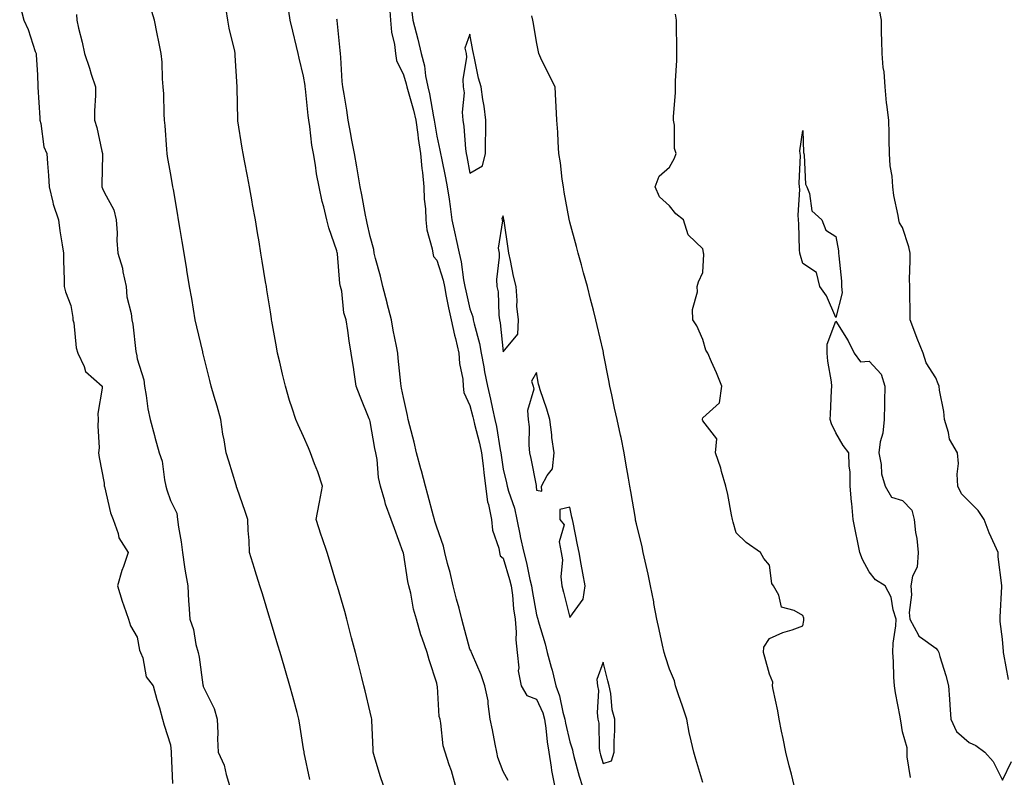
# Model space of a CAD drawing. Units: inches. Extents: x 1002803 to 1005443, y 7218698 to 7221338.
# Drawn here: x 1002813 to 1003109, y 7220234 to 7220462 of the extents above; entities that cross this region are included whole.
import ezdxf

# ---------------------------------------------------------------- set-up
doc = ezdxf.new("R2010")
doc.units = ezdxf.units.IN
doc.header["$MEASUREMENT"] = 0
doc.layers.add('Contour_10027218', color=7, linetype='Continuous', true_color=0x2b60c3)

msp = doc.modelspace()

# ---------------------------------------------------------------- linework, layer by layer
at = {"layer": 'Contour_10027218'}
for points in [[(1002812.71, 7220466.57, 3103), (1002813.99, 7220461.92, 3103), (1002815.23, 7220459.11, 3103), (1002817.39, 7220452.58, 3103), (1002817.64, 7220451.92, 3103), (1002817.67, 7220451.55, 3103), (1002818.05, 7220445.51, 3103), (1002818.12, 7220442, 3103), (1002818.14, 7220441.92, 3103), (1002818.14, 7220441.82, 3103), (1002818.72, 7220432.58, 3103), (1002818.76, 7220431.92, 3103), (1002819.06, 7220430.92, 3103), (1002819.98, 7220423.85, 3103), (1002820.87, 7220421.92, 3103), (1002821.05, 7220418.93, 3103), (1002821.37, 7220415.24, 3103), (1002821.56, 7220411.92, 3103), (1002822.7, 7220407.27, 3103), (1002822.79, 7220406.67, 3103), (1002824.33, 7220401.92, 3103), (1002824.75, 7220398.62, 3103), (1002825.48, 7220394.48, 3103), (1002825.84, 7220391.92, 3103), (1002825.86, 7220389.73, 3103), (1002826.07, 7220383.89, 3103), (1002826.1, 7220381.92, 3103), (1002826.43, 7220380.3, 3103), (1002828.05, 7220376.16, 3103), (1002828.69, 7220372.56, 3103), (1002828.73, 7220371.92, 3103), (1002828.95, 7220371.02, 3103), (1002829.65, 7220363.52, 3103), (1002830.2, 7220361.92, 3103), (1002832.13, 7220357.84, 3103), (1002832.5, 7220356.37, 3103), (1002837.49, 7220351.92, 3103), (1002837.52, 7220351.39, 3103), (1002836.23, 7220343.74, 3103), (1002836.31, 7220341.92, 3103), (1002836.15, 7220340.01, 3103), (1002836.56, 7220333.4, 3103), (1002836.36, 7220331.92, 3103), (1002836.63, 7220330.51, 3103), (1002838.05, 7220322.8, 3103), (1002838.1, 7220321.98, 3103), (1002838.13, 7220321.92, 3103), (1002838.16, 7220321.82, 3103), (1002840.03, 7220313.91, 3103), (1002840.79, 7220311.92, 3103), (1002842.26, 7220307.72, 3103), (1002842.47, 7220306.35, 3103), (1002845.27, 7220301.92, 3103), (1002843.89, 7220297.76, 3103), (1002843.43, 7220296.55, 3103), (1002842.13, 7220291.92, 3103), (1002843.5, 7220287.37, 3103), (1002844.05, 7220285.92, 3103), (1002845.39, 7220281.92, 3103), (1002846.04, 7220279.91, 3103), (1002848.05, 7220276.47, 3103), (1002848.71, 7220272.58, 3103), (1002849.05, 7220271.92, 3103), (1002849.68, 7220270.3, 3103), (1002850.75, 7220264.62, 3103), (1002852.78, 7220261.92, 3103), (1002853.95, 7220257.82, 3103), (1002854.7, 7220255.26, 3103), (1002855.68, 7220251.92, 3103), (1002856.16, 7220250.03, 3103), (1002858.05, 7220244.17, 3103), (1002858.22, 7220242.1, 3103), (1002858.22, 7220241.92, 3103), (1002858.28, 7220241.69, 3103), (1002858.67, 7220232.53, 3103)], [(1002899.87, 7220233.74, 3104), (1002898.25, 7220241.72, 3104), (1002898.21, 7220241.92, 3104), (1002898.19, 7220242.06, 3104), (1002898.05, 7220242.94, 3104), (1002896.85, 7220250.73, 3104), (1002896.62, 7220251.92, 3104), (1002896.08, 7220253.89, 3104), (1002894.82, 7220258.7, 3104), (1002893.91, 7220261.92, 3104), (1002892.58, 7220266.45, 3104), (1002892.18, 7220267.8, 3104), (1002890.96, 7220271.92, 3104), (1002890.29, 7220274.15, 3104), (1002888.05, 7220281.57, 3104), (1002887.97, 7220281.84, 3104), (1002887.94, 7220281.92, 3104), (1002887.89, 7220282.08, 3104), (1002885.65, 7220289.52, 3104), (1002884.92, 7220291.92, 3104), (1002883.51, 7220296.45, 3104), (1002883.29, 7220297.17, 3104), (1002881.78, 7220301.92, 3104), (1002881.7, 7220305.57, 3104), (1002881.35, 7220308.62, 3104), (1002881.27, 7220311.92, 3104), (1002880.44, 7220314.32, 3104), (1002878.05, 7220321.22, 3104), (1002877.88, 7220321.74, 3104), (1002877.83, 7220321.92, 3104), (1002877.74, 7220322.23, 3104), (1002875.53, 7220329.4, 3104), (1002874.81, 7220331.92, 3104), (1002874.16, 7220335.81, 3104), (1002873.72, 7220337.58, 3104), (1002873.13, 7220341.92, 3104), (1002872.06, 7220345.92, 3104), (1002871.14, 7220348.83, 3104), (1002870.24, 7220351.92, 3104), (1002869.81, 7220353.68, 3104), (1002868.05, 7220360.85, 3104), (1002867.83, 7220361.71, 3104), (1002867.8, 7220361.92, 3104), (1002867.71, 7220362.25, 3104), (1002865.96, 7220369.83, 3104), (1002865.43, 7220371.92, 3104), (1002864.91, 7220375.06, 3104), (1002864.4, 7220378.27, 3104), (1002863.78, 7220381.92, 3104), (1002862.97, 7220386.84, 3104), (1002862.93, 7220387.04, 3104), (1002862.12, 7220391.92, 3104), (1002861.54, 7220395.42, 3104), (1002860.93, 7220399.03, 3104), (1002860.45, 7220401.92, 3104), (1002860.11, 7220403.97, 3104), (1002858.94, 7220411.04, 3104), (1002858.78, 7220411.92, 3104), (1002858.67, 7220412.55, 3104), (1002858.05, 7220416.04, 3104), (1002857.16, 7220421.02, 3104), (1002857.01, 7220421.92, 3104), (1002856.93, 7220423.05, 3104), (1002856.39, 7220430.26, 3104), (1002856.27, 7220431.92, 3104), (1002856.14, 7220433.83, 3104), (1002856, 7220439.87, 3104), (1002855.83, 7220441.92, 3104), (1002855.61, 7220444.36, 3104), (1002855.48, 7220449.36, 3104), (1002855.21, 7220451.92, 3104), (1002854.5, 7220455.47, 3104), (1002854.04, 7220457.9, 3104), (1002853.21, 7220461.92, 3104), (1002852.01, 7220465.88, 3104)], [(1002943.73, 7220231.92, 3102), (1002942.49, 7220236.35, 3102), (1002941.79, 7220238.19, 3102), (1002940.56, 7220241.92, 3102), (1002939.99, 7220243.85, 3102), (1002939.33, 7220250.63, 3102), (1002939.06, 7220251.92, 3102), (1002938.82, 7220252.7, 3102), (1002938.24, 7220261.74, 3102), (1002938.2, 7220261.92, 3102), (1002938.17, 7220262.04, 3102), (1002938.05, 7220262.68, 3102), (1002935.82, 7220269.69, 3102), (1002935.21, 7220271.92, 3102), (1002933.7, 7220276.26, 3102), (1002933.32, 7220277.19, 3102), (1002931.98, 7220281.92, 3102), (1002931.11, 7220284.97, 3102), (1002930.25, 7220289.73, 3102), (1002929.71, 7220291.92, 3102), (1002929.38, 7220293.25, 3102), (1002928.05, 7220301.82, 3102), (1002928.03, 7220301.9, 3102), (1002928.02, 7220301.92, 3102), (1002928.01, 7220301.96, 3102), (1002925.31, 7220309.19, 3102), (1002924.39, 7220311.92, 3102), (1002922.66, 7220316.53, 3102), (1002922.47, 7220317.49, 3102), (1002921.2, 7220321.92, 3102), (1002920.59, 7220324.46, 3102), (1002920.1, 7220329.87, 3102), (1002919.72, 7220331.92, 3102), (1002919.4, 7220333.27, 3102), (1002918.05, 7220341.31, 3102), (1002917.92, 7220341.78, 3102), (1002917.88, 7220341.92, 3102), (1002917.78, 7220342.19, 3102), (1002914.99, 7220348.87, 3102), (1002913.84, 7220351.92, 3102), (1002913.1, 7220356.86, 3102), (1002913.09, 7220356.96, 3102), (1002912.3, 7220361.92, 3102), (1002911.7, 7220365.57, 3102), (1002911.3, 7220368.68, 3102), (1002910.79, 7220371.92, 3102), (1002910.18, 7220374.05, 3102), (1002909.49, 7220380.49, 3102), (1002909.17, 7220381.92, 3102), (1002908.97, 7220382.84, 3102), (1002908.21, 7220391.76, 3102), (1002908.18, 7220391.92, 3102), (1002908.16, 7220392.02, 3102), (1002908.05, 7220392.6, 3102), (1002905.63, 7220399.5, 3102), (1002905.05, 7220401.92, 3102), (1002904.1, 7220405.87, 3102), (1002903.62, 7220407.49, 3102), (1002902.72, 7220411.92, 3102), (1002901.93, 7220415.79, 3102), (1002901.6, 7220418.37, 3102), (1002900.97, 7220421.92, 3102), (1002900.53, 7220424.4, 3102), (1002899.92, 7220430.05, 3102), (1002899.62, 7220431.92, 3102), (1002899.42, 7220433.29, 3102), (1002898.6, 7220441.37, 3102), (1002898.52, 7220441.92, 3102), (1002898.48, 7220442.35, 3102), (1002898.05, 7220445.18, 3102), (1002896.72, 7220450.59, 3102), (1002896.44, 7220451.92, 3102), (1002895.93, 7220454.03, 3102), (1002894.76, 7220458.64, 3102), (1002894, 7220461.92, 3102), (1002893.32, 7220466.65, 3102)], [(1002923.84, 7220466.14, 3101), (1002924.13, 7220461.92, 3101), (1002924.44, 7220458.31, 3101), (1002925.34, 7220454.62, 3101), (1002925.67, 7220451.92, 3101), (1002925.94, 7220449.81, 3101), (1002928.05, 7220445.53, 3101), (1002928.91, 7220442.78, 3101), (1002929.08, 7220441.92, 3101), (1002929.42, 7220440.55, 3101), (1002931.09, 7220434.95, 3101), (1002931.75, 7220431.92, 3101), (1002932.36, 7220427.6, 3101), (1002932.51, 7220426.39, 3101), (1002933.17, 7220421.92, 3101), (1002933.56, 7220417.43, 3101), (1002933.76, 7220416.22, 3101), (1002934.19, 7220411.92, 3101), (1002934.31, 7220408.17, 3101), (1002934.67, 7220405.3, 3101), (1002934.8, 7220401.92, 3101), (1002935.08, 7220398.95, 3101), (1002936.72, 7220393.25, 3101), (1002936.91, 7220391.92, 3101), (1002937.06, 7220390.94, 3101), (1002938.05, 7220389.79, 3101), (1002939.95, 7220383.81, 3101), (1002940.34, 7220381.92, 3101), (1002940.93, 7220379.05, 3101), (1002941.59, 7220375.46, 3101), (1002942.36, 7220371.92, 3101), (1002943.44, 7220367.31, 3101), (1002943.69, 7220366.28, 3101), (1002944.74, 7220361.92, 3101), (1002944.9, 7220358.78, 3101), (1002945.85, 7220354.11, 3101), (1002946, 7220351.92, 3101), (1002946.18, 7220350.06, 3101), (1002948.05, 7220346.12, 3101), (1002948.92, 7220342.78, 3101), (1002949.11, 7220341.92, 3101), (1002949.43, 7220340.55, 3101), (1002950.94, 7220334.81, 3101), (1002951.53, 7220331.92, 3101), (1002952, 7220327.97, 3101), (1002952.17, 7220326.04, 3101), (1002952.7, 7220321.92, 3101), (1002953.32, 7220317.19, 3101), (1002953.63, 7220316.35, 3101), (1002954.49, 7220311.92, 3101), (1002954.78, 7220308.64, 3101), (1002956.68, 7220303.29, 3101), (1002956.88, 7220301.92, 3101), (1002957.1, 7220300.98, 3101), (1002958.05, 7220300.28, 3101), (1002959.97, 7220293.85, 3101), (1002960.44, 7220291.92, 3101), (1002960.8, 7220289.17, 3101), (1002961.17, 7220285.05, 3101), (1002961.61, 7220281.92, 3101), (1002961.94, 7220278.03, 3101), (1002961.81, 7220275.69, 3101), (1002962.24, 7220271.92, 3101), (1002962.71, 7220267.27, 3101), (1002962.54, 7220266.41, 3101), (1002963.42, 7220261.92, 3101), (1002965.16, 7220259.03, 3101), (1002968.05, 7220257.9, 3101), (1002969.9, 7220253.76, 3101), (1002970.42, 7220251.92, 3101), (1002970.84, 7220249.13, 3101), (1002971.22, 7220245.1, 3101), (1002971.77, 7220241.92, 3101), (1002972.47, 7220237.49, 3101), (1002972.57, 7220236.45, 3101), (1002973.42, 7220231.92, 3101)], [(1002829.75, 7220463.62, 3104), (1002829.89, 7220461.92, 3104), (1002830.41, 7220459.56, 3104), (1002831.45, 7220455.32, 3104), (1002832.17, 7220451.92, 3104), (1002833.71, 7220447.58, 3104), (1002834.24, 7220445.73, 3104), (1002835.46, 7220441.92, 3104), (1002835.46, 7220439.32, 3104), (1002835.23, 7220434.73, 3104), (1002835.23, 7220431.92, 3104), (1002835.88, 7220429.75, 3104), (1002837.42, 7220422.56, 3104), (1002837.58, 7220421.92, 3104), (1002837.58, 7220421.45, 3104), (1002837.42, 7220412.56, 3104), (1002837.41, 7220411.92, 3104), (1002837.55, 7220411.41, 3104), (1002838.05, 7220410.28, 3104), (1002841.04, 7220404.91, 3104), (1002841.68, 7220401.92, 3104), (1002841.96, 7220398.01, 3104), (1002841.88, 7220395.75, 3104), (1002842.2, 7220391.92, 3104), (1002843.59, 7220387.45, 3104), (1002843.69, 7220386.28, 3104), (1002844.66, 7220381.92, 3104), (1002844.95, 7220378.83, 3104), (1002846.2, 7220373.76, 3104), (1002846.44, 7220371.92, 3104), (1002846.73, 7220370.59, 3104), (1002847.6, 7220362.37, 3104), (1002847.68, 7220361.92, 3104), (1002847.77, 7220361.63, 3104), (1002848.05, 7220360.2, 3104), (1002850.04, 7220353.91, 3104), (1002850.27, 7220351.92, 3104), (1002850.77, 7220349.19, 3104), (1002851.23, 7220345.1, 3104), (1002851.96, 7220341.92, 3104), (1002853.24, 7220337.1, 3104), (1002853.36, 7220336.61, 3104), (1002854.6, 7220331.92, 3104), (1002855.55, 7220329.42, 3104), (1002856.2, 7220323.78, 3104), (1002856.67, 7220321.92, 3104), (1002856.96, 7220320.83, 3104), (1002858.05, 7220317.55, 3104), (1002859.96, 7220313.83, 3104), (1002860.15, 7220311.92, 3104), (1002860.44, 7220309.54, 3104), (1002861.28, 7220305.16, 3104), (1002861.6, 7220301.92, 3104), (1002862.29, 7220297.68, 3104), (1002862.46, 7220296.33, 3104), (1002863.23, 7220291.92, 3104), (1002863.47, 7220287.35, 3104), (1002863.58, 7220286.39, 3104), (1002863.83, 7220281.92, 3104), (1002864.92, 7220278.78, 3104), (1002865.68, 7220274.3, 3104), (1002866.3, 7220271.92, 3104), (1002866.62, 7220270.49, 3104), (1002867.79, 7220262.17, 3104), (1002867.84, 7220261.92, 3104), (1002867.87, 7220261.74, 3104), (1002868.05, 7220261.31, 3104), (1002871.16, 7220255.03, 3104), (1002872.07, 7220251.92, 3104), (1002872.28, 7220247.68, 3104), (1002872.13, 7220246, 3104), (1002872.4, 7220241.92, 3104), (1002874.21, 7220238.07, 3104), (1002874.74, 7220235.22, 3104), (1002875.79, 7220231.92, 3104)], [(1002922.01, 7220231.92, 3103), (1002921.03, 7220234.89, 3103), (1002919.37, 7220240.59, 3103), (1002918.96, 7220241.92, 3103), (1002918.92, 7220242.8, 3103), (1002918.52, 7220251.45, 3103), (1002918.5, 7220251.92, 3103), (1002918.43, 7220252.29, 3103), (1002918.05, 7220253.97, 3103), (1002916.55, 7220260.42, 3103), (1002916.18, 7220261.92, 3103), (1002915.54, 7220264.44, 3103), (1002914.51, 7220268.38, 3103), (1002913.62, 7220271.92, 3103), (1002912.46, 7220276.33, 3103), (1002912.06, 7220277.92, 3103), (1002911.03, 7220281.92, 3103), (1002910.39, 7220284.26, 3103), (1002908.2, 7220291.76, 3103), (1002908.16, 7220291.92, 3103), (1002908.13, 7220292, 3103), (1002908.05, 7220292.27, 3103), (1002905.81, 7220299.67, 3103), (1002905.13, 7220301.92, 3103), (1002903.64, 7220306.33, 3103), (1002903.32, 7220307.19, 3103), (1002901.82, 7220311.92, 3103), (1002902.73, 7220316.61, 3103), (1002902.84, 7220317.12, 3103), (1002903.71, 7220321.92, 3103), (1002902.31, 7220326.18, 3103), (1002901.32, 7220328.66, 3103), (1002900.11, 7220331.92, 3103), (1002899.55, 7220333.42, 3103), (1002898.05, 7220336.8, 3103), (1002896.43, 7220340.3, 3103), (1002895.7, 7220341.92, 3103), (1002894.62, 7220345.36, 3103), (1002893.82, 7220347.68, 3103), (1002892.6, 7220351.92, 3103), (1002891.72, 7220355.59, 3103), (1002890.85, 7220359.13, 3103), (1002890.17, 7220361.92, 3103), (1002889.87, 7220363.74, 3103), (1002888.5, 7220371.47, 3103), (1002888.42, 7220371.92, 3103), (1002888.37, 7220372.23, 3103), (1002888.05, 7220374.3, 3103), (1002887.02, 7220380.88, 3103), (1002886.86, 7220381.92, 3103), (1002886.63, 7220383.35, 3103), (1002885.63, 7220389.5, 3103), (1002885.23, 7220391.92, 3103), (1002884.66, 7220395.32, 3103), (1002884.19, 7220398.07, 3103), (1002883.55, 7220401.92, 3103), (1002882.7, 7220406.57, 3103), (1002882.55, 7220407.41, 3103), (1002881.74, 7220411.92, 3103), (1002881.17, 7220415.03, 3103), (1002880.31, 7220419.65, 3103), (1002879.89, 7220421.92, 3103), (1002879.61, 7220423.48, 3103), (1002878.28, 7220431.69, 3103), (1002878.25, 7220431.92, 3103), (1002878.24, 7220432.12, 3103), (1002878.05, 7220441.65, 3103), (1002878.04, 7220441.92, 3103), (1002877.51, 7220451.39, 3103), (1002877.49, 7220451.92, 3103), (1002877.36, 7220452.6, 3103), (1002875.71, 7220459.58, 3103), (1002875.3, 7220461.92, 3103), (1002874.78, 7220465.18, 3103)], [(1002930.54, 7220464.42, 3102), (1002930.86, 7220461.92, 3102), (1002931.84, 7220458.13, 3102), (1002932.35, 7220456.22, 3102), (1002933.42, 7220451.92, 3102), (1002934.33, 7220448.19, 3102), (1002934.71, 7220445.26, 3102), (1002935.38, 7220441.92, 3102), (1002935.91, 7220439.79, 3102), (1002937.08, 7220432.88, 3102), (1002937.3, 7220431.92, 3102), (1002937.39, 7220431.26, 3102), (1002938.05, 7220427.08, 3102), (1002939.03, 7220422.9, 3102), (1002939.16, 7220421.92, 3102), (1002939.46, 7220420.51, 3102), (1002940.71, 7220414.58, 3102), (1002941.23, 7220411.92, 3102), (1002941.76, 7220408.21, 3102), (1002942.06, 7220405.94, 3102), (1002942.64, 7220401.92, 3102), (1002943.62, 7220397.49, 3102), (1002943.89, 7220396.08, 3102), (1002944.77, 7220391.92, 3102), (1002945.41, 7220389.28, 3102), (1002946.08, 7220383.89, 3102), (1002946.48, 7220381.92, 3102), (1002946.75, 7220380.61, 3102), (1002948.05, 7220375.22, 3102), (1002948.9, 7220372.78, 3102), (1002949.05, 7220371.92, 3102), (1002949.3, 7220370.67, 3102), (1002950.9, 7220364.77, 3102), (1002951.4, 7220361.92, 3102), (1002952.17, 7220357.8, 3102), (1002952.44, 7220356.31, 3102), (1002953.27, 7220351.92, 3102), (1002954.19, 7220348.07, 3102), (1002954.79, 7220345.18, 3102), (1002955.52, 7220341.92, 3102), (1002955.99, 7220339.85, 3102), (1002957.12, 7220332.86, 3102), (1002957.31, 7220331.92, 3102), (1002957.39, 7220331.26, 3102), (1002958.05, 7220326.98, 3102), (1002959, 7220322.88, 3102), (1002959.2, 7220321.92, 3102), (1002959.59, 7220320.38, 3102), (1002961.43, 7220315.3, 3102), (1002962.08, 7220311.92, 3102), (1002963.13, 7220307, 3102), (1002963.17, 7220306.8, 3102), (1002964.21, 7220301.92, 3102), (1002965.02, 7220298.89, 3102), (1002966.07, 7220293.89, 3102), (1002966.56, 7220291.92, 3102), (1002966.72, 7220290.59, 3102), (1002968.05, 7220283.27, 3102), (1002968.34, 7220282.21, 3102), (1002968.42, 7220281.92, 3102), (1002968.56, 7220281.41, 3102), (1002970.63, 7220274.5, 3102), (1002971.24, 7220271.92, 3102), (1002972.43, 7220267.53, 3102), (1002972.73, 7220266.61, 3102), (1002973.87, 7220261.92, 3102), (1002974.99, 7220258.87, 3102), (1002975.98, 7220253.99, 3102), (1002976.58, 7220251.92, 3102), (1002976.77, 7220250.63, 3102), (1002978.05, 7220245.03, 3102), (1002978.81, 7220242.68, 3102), (1002978.93, 7220241.92, 3102), (1002979.27, 7220240.69, 3102), (1002980.9, 7220234.77, 3102), (1002981.74, 7220231.92, 3102)], [(1003018.05, 7220232.86, 3102), (1003015.96, 7220239.83, 3102), (1003015.3, 7220241.92, 3102), (1003014.57, 7220245.4, 3102), (1003013.96, 7220247.84, 3102), (1003013.2, 7220251.92, 3102), (1003011.96, 7220255.83, 3102), (1003010.76, 7220259.21, 3102), (1003009.86, 7220261.92, 3102), (1003009.49, 7220263.35, 3102), (1003008.05, 7220266.88, 3102), (1003006.78, 7220270.65, 3102), (1003006.38, 7220271.92, 3102), (1003005.89, 7220274.07, 3102), (1003004.94, 7220278.81, 3102), (1003004.21, 7220281.92, 3102), (1003003.33, 7220286.65, 3102), (1003003.26, 7220287.12, 3102), (1003002.3, 7220291.92, 3102), (1003001.59, 7220295.46, 3102), (1003000.66, 7220299.32, 3102), (1003000.1, 7220301.92, 3102), (1002999.76, 7220303.62, 3102), (1002998.05, 7220310.59, 3102), (1002997.84, 7220311.71, 3102), (1002997.8, 7220311.92, 3102), (1002997.75, 7220312.23, 3102), (1002996.39, 7220320.26, 3102), (1002996.11, 7220321.92, 3102), (1002995.71, 7220324.26, 3102), (1002994.93, 7220328.8, 3102), (1002994.39, 7220331.92, 3102), (1002993.44, 7220336.53, 3102), (1002993.32, 7220337.19, 3102), (1002992.27, 7220341.92, 3102), (1002991.49, 7220345.36, 3102), (1002990.64, 7220349.32, 3102), (1002990.07, 7220351.92, 3102), (1002989.75, 7220353.62, 3102), (1002988.22, 7220361.76, 3102), (1002988.19, 7220361.92, 3102), (1002988.16, 7220362.04, 3102), (1002988.05, 7220362.53, 3102), (1002986.29, 7220370.16, 3102), (1002985.87, 7220371.92, 3102), (1002985.13, 7220374.85, 3102), (1002984.29, 7220378.15, 3102), (1002983.33, 7220381.92, 3102), (1002982.19, 7220386.06, 3102), (1002981.56, 7220388.4, 3102), (1002980.61, 7220391.92, 3102), (1002980.06, 7220393.93, 3102), (1002978.05, 7220401.28, 3102), (1002977.91, 7220401.78, 3102), (1002977.88, 7220401.92, 3102), (1002977.85, 7220402.12, 3102), (1002976.39, 7220410.26, 3102), (1002976.12, 7220411.92, 3102), (1002975.76, 7220414.21, 3102), (1002975.21, 7220419.09, 3102), (1002974.76, 7220421.92, 3102), (1002974.53, 7220425.44, 3102), (1002974.42, 7220428.29, 3102), (1002974.18, 7220431.92, 3102), (1002973.96, 7220436.02, 3102), (1002973.84, 7220437.7, 3102), (1002973.61, 7220441.92, 3102), (1002971.78, 7220445.65, 3102), (1002969.37, 7220450.59, 3102), (1002968.72, 7220451.92, 3102), (1002968.6, 7220452.47, 3102), (1002968.05, 7220455.44, 3102), (1002967.09, 7220460.96, 3102), (1002966.93, 7220461.92, 3102), (1002966.68, 7220463.29, 3102)], [(1003045.52, 7220231.92, 3101), (1003044.67, 7220235.3, 3101), (1003043.99, 7220237.86, 3101), (1003042.98, 7220241.92, 3101), (1003042.16, 7220246.02, 3101), (1003041.7, 7220248.27, 3101), (1003040.98, 7220251.92, 3101), (1003040.55, 7220254.42, 3101), (1003039.17, 7220260.81, 3101), (1003038.96, 7220261.92, 3101), (1003039.1, 7220262.97, 3101), (1003038.05, 7220265.44, 3101), (1003036.68, 7220270.55, 3101), (1003036.28, 7220271.92, 3101), (1003036.41, 7220273.56, 3101), (1003038.05, 7220276.16, 3101), (1003042.06, 7220277.92, 3101), (1003044.9, 7220278.76, 3101), (1003048.05, 7220279.91, 3101), (1003048.39, 7220281.57, 3101), (1003048.42, 7220281.92, 3101), (1003048.35, 7220282.23, 3101), (1003048.05, 7220282.99, 3101), (1003045.45, 7220284.52, 3101), (1003041.65, 7220285.51, 3101), (1003040.86, 7220289.11, 3101), (1003039.31, 7220291.92, 3101), (1003038.77, 7220292.64, 3101), (1003038.05, 7220298.15, 3101), (1003036.34, 7220300.2, 3101), (1003035.35, 7220301.92, 3101), (1003031.09, 7220304.97, 3101), (1003028.05, 7220307.9, 3101), (1003027.17, 7220311.04, 3101), (1003026.97, 7220311.92, 3101), (1003026.69, 7220313.27, 3101), (1003025.51, 7220319.38, 3101), (1003024.98, 7220321.92, 3101), (1003023.66, 7220326.31, 3101), (1003023.4, 7220327.27, 3101), (1003021.84, 7220331.92, 3101), (1003022.2, 7220336.08, 3101), (1003018.05, 7220341.57, 3101), (1003017.95, 7220341.82, 3101), (1003017.91, 7220341.92, 3101), (1003017.9, 7220342.06, 3101), (1003018.05, 7220342.45, 3101), (1003023.05, 7220346.92, 3101), (1003023.74, 7220351.92, 3101), (1003022.12, 7220355.98, 3101), (1003020.68, 7220359.3, 3101), (1003019.58, 7220361.92, 3101), (1003018.94, 7220362.82, 3101), (1003018.05, 7220365.94, 3101), (1003016.23, 7220370.1, 3101), (1003015.07, 7220371.92, 3101), (1003014.94, 7220375.03, 3101), (1003016.45, 7220380.32, 3101), (1003016.32, 7220381.92, 3101), (1003016.7, 7220383.27, 3101), (1003018.05, 7220386.1, 3101), (1003018.29, 7220391.67, 3101), (1003018.27, 7220391.92, 3101), (1003018.24, 7220392.12, 3101), (1003018.05, 7220393.25, 3101), (1003013.61, 7220397.47, 3101), (1003012.19, 7220401.92, 3101), (1003009.9, 7220403.78, 3101), (1003008.05, 7220406.18, 3101), (1003004.96, 7220408.83, 3101), (1003003.74, 7220411.92, 3101), (1003004.9, 7220415.06, 3101), (1003008.05, 7220417.74, 3101), (1003009.51, 7220420.46, 3101), (1003010.01, 7220421.92, 3101), (1003009.48, 7220423.35, 3101), (1003009.53, 7220430.44, 3101), (1003009.21, 7220431.92, 3101), (1003009.17, 7220433.05, 3101), (1003009.84, 7220440.12, 3101), (1003009.79, 7220441.92, 3101), (1003009.81, 7220443.68, 3101), (1003010.17, 7220449.81, 3101), (1003010.18, 7220451.92, 3101), (1003010.2, 7220454.07, 3101), (1003010.13, 7220459.83, 3101), (1003010.16, 7220461.92, 3101), (1003009.85, 7220463.72, 3101)], [(1003109.93, 7220263.81, 3100), (1003108.53, 7220271.43, 3100), (1003108.39, 7220271.92, 3100), (1003108.37, 7220272.23, 3100), (1003108.05, 7220275.88, 3100), (1003107.37, 7220281.24, 3100), (1003107.4, 7220281.92, 3100), (1003107.43, 7220282.53, 3100), (1003107.91, 7220291.78, 3100), (1003107.92, 7220291.92, 3100), (1003107.91, 7220292.06, 3100), (1003106.83, 7220300.69, 3100), (1003106.77, 7220301.92, 3100), (1003105.84, 7220304.13, 3100), (1003104.06, 7220307.92, 3100), (1003102.63, 7220311.92, 3100), (1003100.75, 7220314.62, 3100), (1003098.05, 7220317.33, 3100), (1003095.76, 7220319.62, 3100), (1003094.69, 7220321.92, 3100), (1003094.49, 7220325.49, 3100), (1003094.88, 7220328.76, 3100), (1003094.62, 7220331.92, 3100), (1003092.16, 7220336.04, 3100), (1003091.9, 7220338.07, 3100), (1003090.64, 7220341.92, 3100), (1003090.42, 7220344.3, 3100), (1003089.21, 7220350.77, 3100), (1003089.09, 7220351.92, 3100), (1003088.81, 7220352.68, 3100), (1003088.05, 7220354.46, 3100), (1003085.11, 7220358.97, 3100), (1003084.24, 7220361.92, 3100), (1003082.4, 7220366.28, 3100), (1003081.74, 7220368.23, 3100), (1003080.35, 7220371.92, 3100), (1003080.37, 7220374.24, 3100), (1003080.2, 7220379.77, 3100), (1003080.22, 7220381.92, 3100), (1003080.19, 7220384.07, 3100), (1003080.38, 7220389.58, 3100), (1003080.35, 7220391.92, 3100), (1003079.92, 7220393.8, 3100), (1003078.05, 7220399.65, 3100), (1003077.16, 7220401.04, 3100), (1003076.91, 7220401.92, 3100), (1003076.75, 7220403.23, 3100), (1003075.39, 7220409.26, 3100), (1003075.15, 7220411.92, 3100), (1003074.93, 7220415.05, 3100), (1003074.31, 7220418.19, 3100), (1003074.1, 7220421.92, 3100), (1003074, 7220425.98, 3100), (1003074.07, 7220427.94, 3100), (1003073.95, 7220431.92, 3100), (1003073.33, 7220436.63, 3100), (1003073.2, 7220437.08, 3100), (1003072.8, 7220441.92, 3100), (1003072.55, 7220446.41, 3100), (1003072.25, 7220447.72, 3100), (1003071.93, 7220451.92, 3100), (1003071.87, 7220455.73, 3100), (1003071.76, 7220458.21, 3100), (1003071.7, 7220461.92, 3100), (1003071.17, 7220465.05, 3100)], [(1002959.52, 7220233.4, 3101), (1002958.05, 7220236.18, 3101), (1002956.44, 7220240.32, 3101), (1002956.09, 7220241.92, 3101), (1002955.61, 7220244.36, 3101), (1002954.82, 7220248.68, 3101), (1002954.16, 7220251.92, 3101), (1002953.5, 7220256.47, 3101), (1002953.54, 7220257.41, 3101), (1002952.5, 7220261.92, 3101), (1002951.36, 7220265.22, 3101), (1002948.81, 7220271.16, 3101), (1002948.52, 7220271.92, 3101), (1002948.4, 7220272.27, 3101), (1002948.05, 7220272.92, 3101), (1002946.14, 7220280.01, 3101), (1002945.64, 7220281.92, 3101), (1002944.76, 7220285.2, 3101), (1002944.04, 7220287.9, 3101), (1002942.98, 7220291.92, 3101), (1002942.08, 7220295.96, 3101), (1002941.31, 7220298.66, 3101), (1002940.51, 7220301.92, 3101), (1002940.04, 7220303.91, 3101), (1002938.05, 7220309.56, 3101), (1002937.51, 7220311.37, 3101), (1002937.39, 7220311.92, 3101), (1002937.13, 7220312.84, 3101), (1002935.42, 7220319.28, 3101), (1002934.7, 7220321.92, 3101), (1002933.46, 7220326.51, 3101), (1002933.28, 7220327.15, 3101), (1002932.01, 7220331.92, 3101), (1002931.25, 7220335.12, 3101), (1002929.97, 7220339.99, 3101), (1002929.51, 7220341.92, 3101), (1002929.25, 7220343.11, 3101), (1002928.05, 7220348.58, 3101), (1002927.46, 7220351.33, 3101), (1002927.32, 7220351.92, 3101), (1002927.25, 7220352.72, 3101), (1002926.49, 7220360.36, 3101), (1002926.34, 7220361.92, 3101), (1002926, 7220363.97, 3101), (1002924.96, 7220368.83, 3101), (1002924.49, 7220371.92, 3101), (1002923.17, 7220376.8, 3101), (1002923.12, 7220376.98, 3101), (1002921.81, 7220381.92, 3101), (1002921.13, 7220384.99, 3101), (1002919.68, 7220390.3, 3101), (1002919.28, 7220391.92, 3101), (1002919.11, 7220392.99, 3101), (1002918.05, 7220396.98, 3101), (1002917.11, 7220400.98, 3101), (1002916.92, 7220401.92, 3101), (1002916.66, 7220403.31, 3101), (1002915.55, 7220409.42, 3101), (1002915.09, 7220411.92, 3101), (1002914.45, 7220415.51, 3101), (1002914.02, 7220417.9, 3101), (1002913.29, 7220421.92, 3101), (1002912.48, 7220426.35, 3101), (1002912.24, 7220427.72, 3101), (1002911.48, 7220431.92, 3101), (1002911, 7220434.87, 3101), (1002910.2, 7220439.77, 3101), (1002909.85, 7220441.92, 3101), (1002909.68, 7220443.54, 3101), (1002909.18, 7220450.79, 3101), (1002909.08, 7220451.92, 3101), (1002909, 7220452.88, 3101), (1002908.13, 7220461.84, 3101), (1002908.13, 7220461.92, 3101), (1002908.12, 7220462, 3101), (1002908.05, 7220462.31, 3101)], [(1003080.44, 7220234.3, 3100), (1003079.42, 7220240.55, 3100), (1003079.43, 7220241.92, 3100), (1003079.41, 7220243.29, 3100), (1003078.05, 7220248.03, 3100), (1003077.52, 7220251.39, 3100), (1003077.46, 7220251.92, 3100), (1003077.35, 7220252.62, 3100), (1003075.93, 7220259.81, 3100), (1003075.61, 7220261.92, 3100), (1003075.43, 7220264.54, 3100), (1003075.32, 7220269.19, 3100), (1003075.1, 7220271.92, 3100), (1003075.23, 7220274.73, 3100), (1003076.05, 7220279.93, 3100), (1003076.17, 7220281.92, 3100), (1003075.26, 7220284.71, 3100), (1003074.63, 7220288.5, 3100), (1003072.84, 7220291.92, 3100), (1003069.88, 7220293.74, 3100), (1003068.05, 7220296.14, 3100), (1003065.98, 7220299.85, 3100), (1003065.21, 7220301.92, 3100), (1003064.49, 7220305.47, 3100), (1003064.04, 7220307.92, 3100), (1003063.2, 7220311.92, 3100), (1003062.82, 7220316.69, 3100), (1003062.75, 7220317.21, 3100), (1003062.35, 7220321.92, 3100), (1003062.27, 7220326.14, 3100), (1003061.97, 7220327.99, 3100), (1003061.87, 7220331.92, 3100), (1003060.24, 7220334.11, 3100), (1003058.05, 7220337.92, 3100), (1003056.74, 7220340.61, 3100), (1003056.31, 7220341.92, 3100), (1003056.4, 7220343.58, 3100), (1003056.75, 7220350.61, 3100), (1003056.82, 7220351.92, 3100), (1003056.67, 7220353.29, 3100), (1003055.57, 7220359.44, 3100), (1003055.35, 7220361.92, 3100), (1003055.37, 7220364.6, 3100), (1003058.05, 7220371.49, 3100), (1003061.68, 7220365.55, 3100), (1003063.5, 7220361.92, 3100), (1003065.45, 7220359.32, 3100), (1003068.05, 7220359.46, 3100), (1003071.68, 7220355.55, 3100), (1003072.69, 7220351.92, 3100), (1003072.59, 7220347.39, 3100), (1003072.67, 7220346.53, 3100), (1003072.58, 7220341.92, 3100), (1003072.17, 7220337.8, 3100), (1003071.37, 7220335.24, 3100), (1003070.88, 7220331.92, 3100), (1003071.58, 7220328.4, 3100), (1003071.78, 7220325.65, 3100), (1003072.8, 7220321.92, 3100), (1003074.74, 7220318.62, 3100), (1003078.05, 7220317.58, 3100), (1003080.87, 7220314.73, 3100), (1003081.54, 7220311.92, 3100), (1003081.98, 7220307.99, 3100), (1003082.3, 7220306.16, 3100), (1003082.72, 7220301.92, 3100), (1003082.45, 7220297.51, 3100), (1003081.03, 7220294.89, 3100), (1003080.56, 7220291.92, 3100), (1003080.71, 7220289.26, 3100), (1003080.03, 7220283.91, 3100), (1003080.2, 7220281.92, 3100), (1003082.82, 7220277.15, 3100), (1003082.93, 7220276.8, 3100), (1003083.47, 7220276.49, 3100), (1003088.05, 7220273.17, 3100), (1003088.65, 7220272.51, 3100), (1003088.92, 7220271.92, 3100), (1003089.24, 7220270.73, 3100), (1003091.07, 7220264.95, 3100), (1003091.82, 7220261.92, 3100), (1003092.14, 7220257.84, 3100), (1003092.26, 7220256.14, 3100), (1003092.59, 7220251.92, 3100), (1003094.29, 7220248.17, 3100), (1003098.05, 7220244.85, 3100), (1003100.06, 7220243.93, 3100), (1003102.8, 7220241.92, 3100), (1003105.26, 7220239.13, 3100), (1003108.05, 7220233.52, 3100), (1003110.8, 7220239.17, 3100)]]:
    msp.add_polyline3d(points, dxfattribs=at)
for points in [[(1002948.05, 7220415.98, 3103), (1002951.81, 7220418.17, 3103), (1002952.72, 7220421.92, 3103), (1002952.67, 7220426.55, 3103), (1002952.81, 7220427.17, 3103), (1002952.77, 7220431.92, 3103), (1002952.27, 7220436.14, 3103), (1002951.89, 7220438.09, 3103), (1002951.36, 7220441.92, 3103), (1002950.63, 7220444.5, 3103), (1002949.43, 7220450.53, 3103), (1002949.09, 7220451.92, 3103), (1002948.93, 7220452.8, 3103), (1002948.05, 7220457.76, 3103), (1002946.45, 7220453.52, 3103), (1002946.85, 7220451.92, 3103), (1002946.97, 7220450.83, 3103), (1002945.87, 7220444.11, 3103), (1002946.01, 7220441.92, 3103), (1002946.25, 7220440.12, 3103), (1002945.66, 7220434.3, 3103), (1002945.86, 7220431.92, 3103), (1002946.17, 7220430.05, 3103), (1002946.68, 7220423.29, 3103), (1002946.88, 7220421.92, 3103), (1002947.08, 7220420.94, 3103)], [(1003058.05, 7220372.64, 3100), (1003055.22, 7220379.09, 3100), (1003053.16, 7220381.92, 3100), (1003052.22, 7220386.1, 3100), (1003048.05, 7220388.87, 3100), (1003047.4, 7220391.26, 3100), (1003047.15, 7220391.92, 3100), (1003047.05, 7220392.92, 3100), (1003046.91, 7220400.79, 3100), (1003046.78, 7220401.92, 3100), (1003046.66, 7220403.31, 3100), (1003047.15, 7220411.02, 3100), (1003047.05, 7220411.92, 3100), (1003046.96, 7220413.01, 3100), (1003047.38, 7220421.24, 3100), (1003047.29, 7220421.92, 3100), (1003047.23, 7220422.74, 3100), (1003048.05, 7220428.78, 3100), (1003048.33, 7220422.19, 3100), (1003048.4, 7220421.92, 3100), (1003048.53, 7220421.43, 3100), (1003048.85, 7220412.72, 3100), (1003049.27, 7220411.92, 3100), (1003050.09, 7220409.87, 3100), (1003050.78, 7220404.65, 3100), (1003053.75, 7220401.92, 3100), (1003054.95, 7220398.81, 3100), (1003058.05, 7220396.92, 3100), (1003058.8, 7220392.66, 3100), (1003058.83, 7220391.92, 3100), (1003058.87, 7220391.1, 3100), (1003059.67, 7220383.54, 3100), (1003059.74, 7220381.92, 3100), (1003059.9, 7220380.06, 3100)], [(1002958.05, 7220362.31, 3103), (1002962.42, 7220367.56, 3103), (1002962.6, 7220371.92, 3103), (1002962.08, 7220375.96, 3103), (1002962.26, 7220377.7, 3103), (1002961.91, 7220381.92, 3103), (1002961.16, 7220385.03, 3103), (1002960.19, 7220389.77, 3103), (1002959.71, 7220391.92, 3103), (1002959.48, 7220393.35, 3103), (1002958.3, 7220401.67, 3103), (1002958.26, 7220401.92, 3103), (1002958.24, 7220402.1, 3103), (1002958.05, 7220403.19, 3103), (1002957.62, 7220402.35, 3103), (1002957.7, 7220401.92, 3103), (1002957.78, 7220401.65, 3103), (1002956.56, 7220393.42, 3103), (1002956.77, 7220391.92, 3103), (1002956.85, 7220390.73, 3103), (1002956.01, 7220383.97, 3103), (1002956.11, 7220381.92, 3103), (1002956.47, 7220380.34, 3103), (1002956.72, 7220373.25, 3103), (1002956.94, 7220371.92, 3103), (1002957.13, 7220371, 3103)], [(1002968.05, 7220320.75, 3103), (1002969.61, 7220320.36, 3103), (1002969.58, 7220321.92, 3103), (1002971.22, 7220325.08, 3103), (1002972.89, 7220327.08, 3103), (1002973.38, 7220331.92, 3103), (1002972.67, 7220336.53, 3103), (1002972.61, 7220337.35, 3103), (1002972.01, 7220341.92, 3103), (1002971.17, 7220345.05, 3103), (1002969.16, 7220350.81, 3103), (1002968.82, 7220351.92, 3103), (1002968.68, 7220352.56, 3103), (1002968.05, 7220356.02, 3103), (1002966.54, 7220353.42, 3103), (1002967.01, 7220351.92, 3103), (1002967.19, 7220351.06, 3103), (1002965.32, 7220344.65, 3103), (1002965.56, 7220341.92, 3103), (1002965.88, 7220339.75, 3103), (1002965.71, 7220334.26, 3103), (1002965.96, 7220331.92, 3103), (1002966.33, 7220330.2, 3103), (1002967.91, 7220322.06, 3103), (1002967.94, 7220321.92, 3103), (1002967.96, 7220321.82, 3103)], [(1002978.05, 7220282.45, 3103), (1002982.07, 7220287.9, 3103), (1002982.63, 7220291.92, 3103), (1002981.92, 7220295.79, 3103), (1002981.5, 7220298.48, 3103), (1002980.89, 7220301.92, 3103), (1002980.4, 7220304.28, 3103), (1002979.02, 7220310.94, 3103), (1002978.82, 7220311.92, 3103), (1002978.69, 7220312.56, 3103), (1002978.05, 7220315.59, 3103), (1002975.08, 7220314.89, 3103), (1002975.05, 7220311.92, 3103), (1002976.39, 7220310.26, 3103), (1002974.81, 7220305.16, 3103), (1002975.42, 7220301.92, 3103), (1002975.89, 7220299.77, 3103), (1002975.35, 7220294.62, 3103), (1002975.7, 7220291.92, 3103), (1002976.19, 7220290.06, 3103)], [(1002988.05, 7220238.58, 3103), (1002990.61, 7220239.36, 3103), (1002991.38, 7220241.92, 3103), (1002991.41, 7220245.28, 3103), (1002991.56, 7220248.42, 3103), (1002991.58, 7220251.92, 3103), (1002990.83, 7220254.71, 3103), (1002990.36, 7220259.6, 3103), (1002989.9, 7220261.92, 3103), (1002989.5, 7220263.37, 3103), (1002988.05, 7220268.97, 3103), (1002986.17, 7220263.8, 3103), (1002986.34, 7220261.92, 3103), (1002986.65, 7220260.51, 3103), (1002986.24, 7220253.74, 3103), (1002986.49, 7220251.92, 3103), (1002986.75, 7220250.63, 3103), (1002986.88, 7220243.09, 3103), (1002987.05, 7220241.92, 3103), (1002987.27, 7220241.14, 3103)]]:
    msp.add_polyline3d(points, close=True, dxfattribs=at)

doc.saveas('drawing.dxf')
